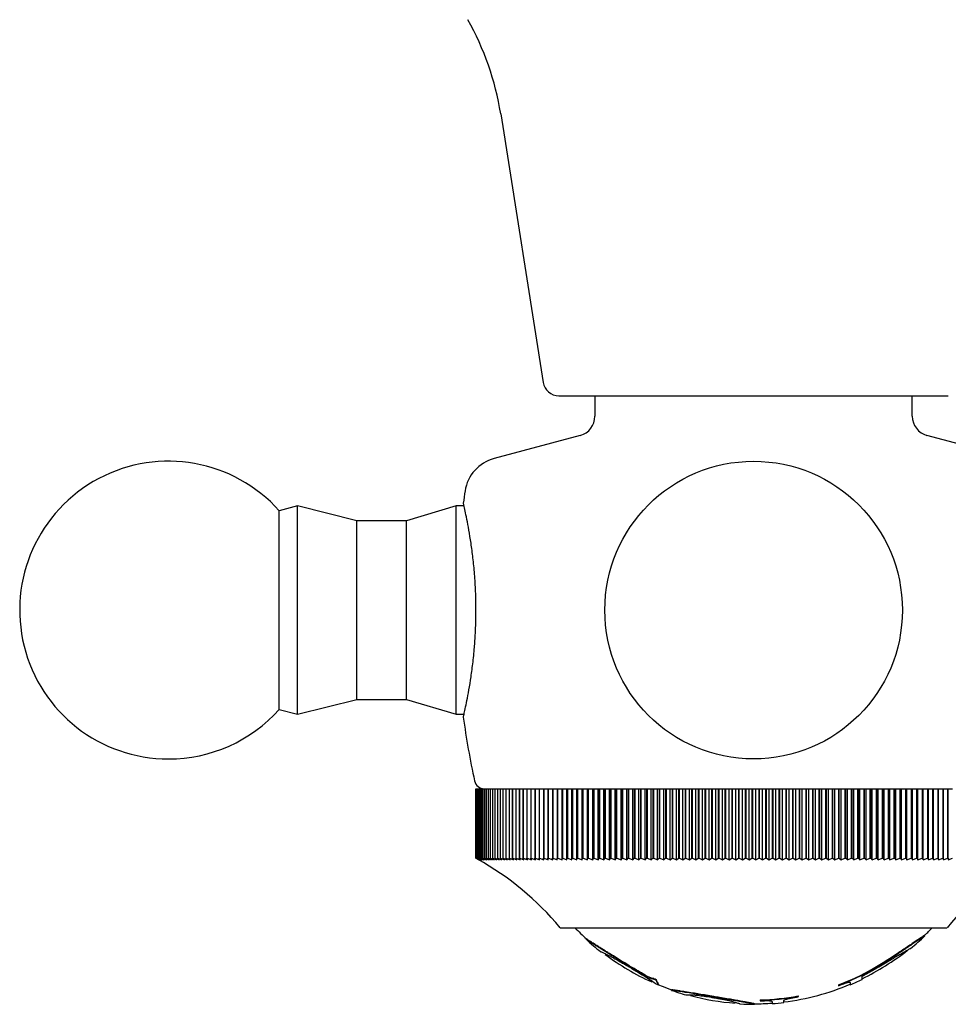
# Model space of a CAD drawing. Units: millimetres. Extents: x -294 to 1003, y -1621 to 1292.
# Drawn here: x -141 to -94, y -627 to -577 of the extents above; entities that cross this region are included whole.
import ezdxf

# ---------------------------------------------------------------- set-up
doc = ezdxf.new("R2010")
doc.units = ezdxf.units.MM

msp = doc.modelspace()

# ---------------------------------------------------------------- linework, layer by layer
at = {"color": 7, "linetype": 'Continuous', "lineweight": 25}
for p, q in [((-116.42, -581.748), (-114.276, -595.284)), ((-113.486, -595.959), (-93.852, -595.959)), ((-111.669, -595.959), (-111.669, -596.992)), ((-95.669, -596.992), (-95.669, -595.959)), ((-112.41, -597.958), (-116.756, -599.122)), ((-90.582, -599.122), (-94.928, -597.958)), ((-126.669, -601.509), (-127.583, -601.754)), ((-123.669, -602.259), (-126.669, -601.509)), ((-126.669, -612.009), (-126.669, -601.509)), ((-118.669, -601.509), (-121.169, -602.259)), ((-118.269, -601.509), (-118.669, -601.509)), ((-118.669, -612.009), (-118.669, -601.509)), ((-127.583, -611.764), (-127.583, -601.754)), ((-121.169, -602.259), (-123.669, -602.259)), ((-123.669, -611.259), (-123.669, -602.259)), ((-121.169, -611.259), (-121.169, -602.259)), ((-117.669, -607.364), (-117.669, -606.155)), ((-126.669, -612.009), (-123.669, -611.259)), ((-123.669, -611.259), (-121.169, -611.259)), ((-121.169, -611.259), (-118.669, -612.009)), ((-127.583, -611.764), (-126.669, -612.009)), ((-118.669, -612.009), (-118.269, -612.009)), ((-117.669, -619.259), (-117.669, -615.759)), ((-117.669, -615.759), (-117.663, -615.759)), ((-117.669, -615.759), (-117.669, -619.259)), ((-117.669, -615.759), (-117.669, -615.759)), ((-117.663, -615.759), (-117.663, -619.259)), ((-117.663, -615.759), (-117.661, -615.759)), ((-117.661, -619.259), (-117.661, -615.759)), ((-117.661, -615.759), (-117.648, -615.759)), ((-117.648, -615.759), (-117.648, -619.259)), ((-117.648, -615.759), (-117.646, -615.759)), ((-117.646, -619.259), (-117.646, -615.759)), ((-117.646, -615.759), (-117.625, -615.759)), ((-117.625, -615.759), (-117.625, -619.259)), ((-117.625, -615.759), (-117.622, -615.759)), ((-117.622, -619.259), (-117.622, -615.759)), ((-117.622, -615.759), (-117.594, -615.759)), ((-117.594, -615.759), (-117.594, -619.259)), ((-117.594, -615.759), (-117.589, -615.759)), ((-117.589, -619.259), (-117.589, -615.759)), ((-117.589, -615.759), (-117.554, -615.759)), ((-117.554, -615.759), (-117.554, -619.259)), ((-117.554, -615.759), (-117.549, -615.759)), ((-117.549, -619.259), (-117.549, -615.759)), ((-117.549, -615.759), (-117.507, -615.759)), ((-117.507, -615.759), (-117.507, -619.259)), ((-117.507, -615.759), (-117.5, -615.759)), ((-117.5, -619.259), (-117.5, -615.759)), ((-117.5, -615.759), (-117.451, -615.759)), ((-117.451, -615.759), (-117.451, -619.259)), ((-117.451, -615.759), (-117.443, -615.759)), ((-117.443, -619.259), (-117.443, -615.759)), ((-117.443, -615.759), (-117.387, -615.759)), ((-117.387, -615.759), (-117.387, -619.259)), ((-117.387, -615.759), (-117.378, -615.759)), ((-117.378, -619.259), (-117.378, -615.759)), ((-117.378, -615.759), (-117.315, -615.759)), ((-117.315, -615.759), (-117.315, -619.259)), ((-117.315, -615.759), (-117.305, -615.759)), ((-117.305, -619.259), (-117.305, -615.759)), ((-117.305, -615.759), (-117.234, -615.759)), ((-117.234, -615.759), (-117.234, -619.259)), ((-117.234, -615.759), (-117.224, -615.759)), ((-117.224, -619.259), (-117.224, -615.759)), ((-117.224, -615.759), (-117.146, -615.759)), ((-117.146, -615.759), (-117.146, -619.259)), ((-117.146, -615.759), (-117.135, -615.759)), ((-117.135, -619.259), (-117.135, -615.759)), ((-117.135, -615.759), (-117.05, -615.759)), ((-117.05, -615.759), (-117.05, -619.259)), ((-117.05, -615.759), (-117.037, -615.759)), ((-117.037, -619.259), (-117.037, -615.759)), ((-117.037, -615.759), (-116.946, -615.759)), ((-116.946, -615.759), (-116.946, -619.259)), ((-116.946, -615.759), (-116.932, -615.759)), ((-116.932, -619.259), (-116.932, -615.759)), ((-116.932, -615.759), (-116.833, -615.759)), ((-116.833, -615.759), (-116.833, -619.259)), ((-116.833, -615.759), (-116.819, -615.759)), ((-116.819, -619.259), (-116.819, -615.759)), ((-116.819, -615.759), (-116.714, -615.759)), ((-116.714, -615.759), (-116.714, -619.259)), ((-116.714, -615.759), (-116.698, -615.759)), ((-116.698, -619.259), (-116.698, -615.759)), ((-116.698, -615.759), (-116.586, -615.759)), ((-116.586, -615.759), (-116.586, -619.259)), ((-116.586, -615.759), (-116.569, -615.759)), ((-116.569, -619.259), (-116.569, -615.759)), ((-116.569, -615.759), (-116.451, -615.759)), ((-116.451, -615.759), (-116.451, -619.259)), ((-116.451, -615.759), (-116.433, -615.759)), ((-116.433, -619.259), (-116.433, -615.759)), ((-116.433, -615.759), (-116.308, -615.759)), ((-116.308, -615.759), (-116.308, -619.259)), ((-116.308, -615.759), (-116.289, -615.759)), ((-116.289, -619.259), (-116.289, -615.759)), ((-116.289, -615.759), (-116.157, -615.759)), ((-116.157, -615.759), (-116.157, -619.259)), ((-116.157, -615.759), (-116.138, -615.759)), ((-116.138, -619.259), (-116.138, -615.759)), ((-116.138, -615.759), (-115.999, -615.759)), ((-115.999, -615.759), (-115.999, -619.259)), ((-115.999, -615.759), (-115.979, -615.759)), ((-115.979, -619.259), (-115.979, -615.759)), ((-115.979, -615.759), (-115.834, -615.759)), ((-115.834, -615.759), (-115.834, -619.259)), ((-115.834, -615.759), (-115.813, -615.759)), ((-115.813, -619.259), (-115.813, -615.759)), ((-115.813, -615.759), (-115.662, -615.759)), ((-115.662, -615.759), (-115.662, -619.259)), ((-115.662, -615.759), (-115.64, -615.759)), ((-115.64, -619.259), (-115.64, -615.759)), ((-115.64, -615.759), (-115.483, -615.759)), ((-115.483, -615.759), (-115.483, -619.259)), ((-115.483, -615.759), (-115.46, -615.759)), ((-115.46, -619.259), (-115.46, -615.759)), ((-115.46, -615.759), (-115.296, -615.759)), ((-115.296, -615.759), (-115.296, -619.259)), ((-115.296, -615.759), (-115.272, -615.759)), ((-115.272, -619.259), (-115.272, -615.759)), ((-115.272, -615.759), (-115.103, -615.759)), ((-115.103, -615.759), (-115.103, -619.259)), ((-115.103, -615.759), (-115.078, -615.759)), ((-115.078, -619.259), (-115.078, -615.759)), ((-115.078, -615.759), (-114.903, -615.759)), ((-114.903, -615.759), (-114.903, -619.259)), ((-114.903, -615.759), (-114.877, -615.759)), ((-114.877, -619.259), (-114.877, -615.759)), ((-114.877, -615.759), (-114.696, -615.759)), ((-114.696, -615.759), (-114.696, -619.259)), ((-114.696, -615.759), (-114.67, -615.759)), ((-114.67, -619.259), (-114.67, -615.759)), ((-114.67, -615.759), (-114.483, -615.759)), ((-114.483, -615.759), (-114.483, -619.259)), ((-114.483, -615.759), (-114.456, -615.759)), ((-114.456, -619.259), (-114.456, -615.759)), ((-114.456, -615.759), (-114.263, -615.759)), ((-114.263, -615.759), (-114.263, -619.259)), ((-114.263, -615.759), (-114.235, -615.759)), ((-114.235, -619.259), (-114.235, -615.759)), ((-114.235, -615.759), (-114.037, -615.759)), ((-114.037, -615.759), (-114.037, -619.259)), ((-114.037, -615.759), (-114.008, -615.759)), ((-114.008, -619.259), (-114.008, -615.759)), ((-114.008, -615.759), (-113.805, -615.759)), ((-113.805, -615.759), (-113.805, -619.259)), ((-113.805, -615.759), (-113.775, -615.759)), ((-113.775, -619.259), (-113.775, -615.759)), ((-113.775, -615.759), (-113.566, -615.759)), ((-113.566, -615.759), (-113.566, -619.259)), ((-113.566, -615.759), (-113.536, -615.759)), ((-113.536, -619.259), (-113.536, -615.759)), ((-113.536, -615.759), (-113.325, -615.759)), ((-113.325, -619.343), (-113.325, -615.759)), ((-113.325, -615.759), (-113.322, -615.759)), ((-113.322, -615.759), (-113.322, -619.259)), ((-113.322, -615.759), (-113.292, -615.759)), ((-113.292, -619.259), (-113.292, -615.759)), ((-113.292, -615.759), (-113.081, -615.759)), ((-113.081, -619.343), (-113.081, -615.759)), ((-113.081, -615.759), (-113.073, -615.759)), ((-113.073, -615.759), (-113.073, -619.259)), ((-113.073, -615.759), (-113.041, -615.759)), ((-113.041, -619.259), (-113.041, -615.759)), ((-113.041, -615.759), (-112.831, -615.759)), ((-112.831, -619.343), (-112.831, -615.759)), ((-112.831, -615.759), (-112.817, -615.759)), ((-112.817, -615.759), (-112.817, -619.259)), ((-112.817, -615.759), (-112.785, -615.759)), ((-112.785, -619.259), (-112.785, -615.759)), ((-112.785, -615.759), (-112.575, -615.759)), ((-112.575, -619.343), (-112.575, -615.759)), ((-112.575, -615.759), (-112.557, -615.759)), ((-112.557, -615.759), (-112.557, -619.259)), ((-112.557, -615.759), (-112.524, -615.759)), ((-112.524, -619.259), (-112.524, -615.759)), ((-112.524, -615.759), (-112.314, -615.759)), ((-112.314, -619.343), (-112.314, -615.759)), ((-112.314, -615.759), (-112.29, -615.759)), ((-112.29, -615.759), (-112.29, -619.259)), ((-112.29, -615.759), (-112.257, -615.759)), ((-112.257, -619.259), (-112.257, -615.759)), ((-112.257, -615.759), (-112.048, -615.759)), ((-112.048, -619.343), (-112.048, -615.759)), ((-112.048, -615.759), (-112.019, -615.759)), ((-112.019, -615.759), (-112.019, -619.259)), ((-112.019, -615.759), (-111.985, -615.759)), ((-111.985, -619.259), (-111.985, -615.759)), ((-111.985, -615.759), (-111.777, -615.759)), ((-111.777, -619.343), (-111.777, -615.759)), ((-111.777, -615.759), (-111.743, -615.759)), ((-111.743, -615.759), (-111.743, -619.259)), ((-111.743, -615.759), (-111.708, -615.759)), ((-111.708, -619.259), (-111.708, -615.759)), ((-111.708, -615.759), (-111.501, -615.759)), ((-111.501, -619.343), (-111.501, -615.759)), ((-111.501, -615.759), (-111.462, -615.759)), ((-111.462, -615.759), (-111.462, -619.259)), ((-111.462, -615.759), (-111.427, -615.759)), ((-111.427, -619.259), (-111.427, -615.759)), ((-111.427, -615.759), (-111.221, -615.759)), ((-111.221, -619.343), (-111.221, -615.759)), ((-111.221, -615.759), (-111.177, -615.759)), ((-111.177, -615.759), (-111.177, -619.259)), ((-111.177, -615.759), (-111.141, -615.759)), ((-111.141, -619.259), (-111.141, -615.759)), ((-111.141, -615.759), (-110.936, -615.759)), ((-110.936, -619.343), (-110.936, -615.759)), ((-110.936, -615.759), (-110.887, -615.759)), ((-110.887, -615.759), (-110.887, -619.259)), ((-110.887, -615.759), (-110.85, -615.759)), ((-110.85, -619.259), (-110.85, -615.759)), ((-110.85, -615.759), (-110.646, -615.759)), ((-110.646, -619.343), (-110.646, -615.759)), ((-110.646, -615.759), (-110.593, -615.759)), ((-110.593, -615.759), (-110.593, -619.259)), ((-110.593, -615.759), (-110.556, -615.759)), ((-110.556, -619.259), (-110.556, -615.759)), ((-110.556, -615.759), (-110.353, -615.759)), ((-110.353, -619.343), (-110.353, -615.759)), ((-110.353, -615.759), (-110.294, -615.759)), ((-110.294, -615.759), (-110.294, -619.259)), ((-110.294, -615.759), (-110.257, -615.759)), ((-110.257, -619.259), (-110.257, -615.759)), ((-110.257, -615.759), (-110.055, -615.759)), ((-110.055, -619.343), (-110.055, -615.759)), ((-110.055, -615.759), (-109.992, -615.759)), ((-109.992, -615.759), (-109.992, -619.259)), ((-109.992, -615.759), (-109.954, -615.759)), ((-109.954, -619.259), (-109.954, -615.759)), ((-109.954, -615.759), (-109.754, -615.759)), ((-109.754, -619.343), (-109.754, -615.759)), ((-109.754, -615.759), (-109.686, -615.759)), ((-109.686, -615.759), (-109.686, -619.259)), ((-109.686, -615.759), (-109.647, -615.759)), ((-109.647, -619.259), (-109.647, -615.759)), ((-109.647, -615.759), (-109.45, -615.759)), ((-109.45, -619.343), (-109.45, -615.759)), ((-109.45, -615.759), (-109.376, -615.759)), ((-109.376, -615.759), (-109.376, -619.259)), ((-109.376, -615.759), (-109.337, -615.759)), ((-109.337, -619.259), (-109.337, -615.759)), ((-109.337, -615.759), (-109.141, -615.759)), ((-109.141, -619.343), (-109.141, -615.759)), ((-109.141, -615.759), (-109.063, -615.759)), ((-109.063, -615.759), (-109.063, -619.259)), ((-109.063, -615.759), (-109.024, -615.759)), ((-109.024, -619.259), (-109.024, -615.759)), ((-109.024, -615.759), (-108.83, -615.759)), ((-108.83, -619.343), (-108.83, -615.759)), ((-108.83, -615.759), (-108.747, -615.759)), ((-108.747, -615.759), (-108.747, -619.259)), ((-108.747, -615.759), (-108.707, -615.759)), ((-108.707, -619.259), (-108.707, -615.759)), ((-108.707, -615.759), (-108.515, -615.759)), ((-108.515, -619.343), (-108.515, -615.759)), ((-108.515, -615.759), (-108.428, -615.759)), ((-108.428, -615.759), (-108.428, -619.259)), ((-108.428, -615.759), (-108.388, -615.759)), ((-108.388, -619.259), (-108.388, -615.759)), ((-108.388, -615.759), (-108.198, -615.759)), ((-108.198, -619.343), (-108.198, -615.759)), ((-108.198, -615.759), (-108.106, -615.759)), ((-108.106, -615.759), (-108.106, -619.259)), ((-108.106, -615.759), (-108.065, -615.759)), ((-108.065, -619.259), (-108.065, -615.759)), ((-108.065, -615.759), (-107.878, -615.759)), ((-107.878, -619.343), (-107.878, -615.759)), ((-107.878, -615.759), (-107.781, -615.759)), ((-107.781, -615.759), (-107.781, -619.259)), ((-107.781, -615.759), (-107.741, -615.759)), ((-107.741, -619.259), (-107.741, -615.759)), ((-107.741, -615.759), (-107.555, -615.759)), ((-107.555, -619.343), (-107.555, -615.759)), ((-107.555, -615.759), (-107.454, -615.759)), ((-107.454, -615.759), (-107.454, -619.259)), ((-107.454, -615.759), (-107.413, -615.759)), ((-107.413, -619.259), (-107.413, -615.759)), ((-107.413, -615.759), (-107.231, -615.759)), ((-107.231, -619.343), (-107.231, -615.759)), ((-107.231, -615.759), (-107.125, -615.759)), ((-107.125, -615.759), (-107.125, -619.259)), ((-107.125, -615.759), (-107.084, -615.759)), ((-107.084, -619.259), (-107.084, -615.759)), ((-107.084, -615.759), (-106.904, -615.759)), ((-106.904, -619.343), (-106.904, -615.759)), ((-106.904, -615.759), (-106.793, -615.759)), ((-106.793, -615.759), (-106.793, -619.259)), ((-106.793, -615.759), (-106.752, -615.759)), ((-106.752, -619.259), (-106.752, -615.759)), ((-106.752, -615.759), (-106.575, -615.759)), ((-106.575, -619.343), (-106.575, -615.759)), ((-106.575, -615.759), (-106.46, -615.759)), ((-106.46, -615.759), (-106.46, -619.259)), ((-106.46, -615.759), (-106.418, -615.759)), ((-106.418, -619.259), (-106.418, -615.759)), ((-106.418, -615.759), (-106.244, -615.759)), ((-106.244, -619.343), (-106.244, -615.759)), ((-106.244, -615.759), (-106.125, -615.759)), ((-106.125, -615.759), (-106.125, -619.259)), ((-106.125, -615.759), (-106.083, -615.759)), ((-106.083, -619.259), (-106.083, -615.759)), ((-106.083, -615.759), (-105.912, -615.759)), ((-105.912, -619.343), (-105.912, -615.759)), ((-105.912, -615.759), (-105.789, -615.759)), ((-105.789, -615.759), (-105.789, -619.259)), ((-105.789, -615.759), (-105.747, -615.759)), ((-105.747, -619.259), (-105.747, -615.759)), ((-105.747, -615.759), (-105.578, -615.759)), ((-105.578, -619.343), (-105.578, -615.759)), ((-105.578, -615.759), (-105.451, -615.759)), ((-105.451, -615.759), (-105.451, -619.259)), ((-105.451, -615.759), (-105.409, -615.759)), ((-105.409, -619.259), (-105.409, -615.759)), ((-105.409, -615.759), (-105.244, -615.759)), ((-105.244, -619.343), (-105.244, -615.759)), ((-105.244, -615.759), (-105.113, -615.759)), ((-105.113, -615.759), (-105.113, -619.259)), ((-105.113, -615.759), (-105.07, -615.759)), ((-105.07, -619.259), (-105.07, -615.759)), ((-105.07, -615.759), (-104.908, -615.759)), ((-104.908, -619.343), (-104.908, -615.759)), ((-104.908, -615.759), (-104.773, -615.759)), ((-104.773, -615.759), (-104.773, -619.259)), ((-104.773, -615.759), (-104.731, -615.759)), ((-104.731, -619.259), (-104.731, -615.759)), ((-104.731, -615.759), (-104.572, -615.759)), ((-104.572, -619.343), (-104.572, -615.759)), ((-104.572, -615.759), (-104.433, -615.759)), ((-104.433, -615.759), (-104.433, -619.259)), ((-104.433, -615.759), (-104.39, -615.759)), ((-104.39, -619.259), (-104.39, -615.759)), ((-104.39, -615.759), (-104.235, -615.759)), ((-104.235, -619.343), (-104.235, -615.759)), ((-104.235, -615.759), (-104.092, -615.759)), ((-104.092, -615.759), (-104.092, -619.259)), ((-104.092, -615.759), (-104.05, -615.759)), ((-104.05, -619.259), (-104.05, -615.759)), ((-104.05, -615.759), (-103.898, -615.759)), ((-103.898, -619.343), (-103.898, -615.759)), ((-103.898, -615.759), (-103.751, -615.759)), ((-103.751, -615.759), (-103.751, -619.259)), ((-103.751, -615.759), (-103.709, -615.759)), ((-103.709, -619.259), (-103.709, -615.759)), ((-103.709, -615.759), (-103.561, -615.759)), ((-103.561, -619.343), (-103.561, -615.759)), ((-103.561, -615.759), (-103.41, -615.759)), ((-103.41, -615.759), (-103.41, -619.259)), ((-103.41, -615.759), (-103.368, -615.759)), ((-103.368, -619.259), (-103.368, -615.759)), ((-103.368, -615.759), (-103.224, -615.759)), ((-103.224, -619.343), (-103.224, -615.759)), ((-103.224, -615.759), (-103.07, -615.759)), ((-103.07, -615.759), (-103.07, -619.259)), ((-103.07, -615.759), (-103.027, -615.759)), ((-103.027, -619.259), (-103.027, -615.759)), ((-103.027, -615.759), (-102.887, -615.759)), ((-102.887, -619.343), (-102.887, -615.759)), ((-102.887, -615.759), (-102.729, -615.759)), ((-102.729, -615.759), (-102.729, -619.259)), ((-102.729, -615.759), (-102.687, -615.759)), ((-102.687, -619.259), (-102.687, -615.759)), ((-102.687, -615.759), (-102.55, -615.759)), ((-102.55, -619.343), (-102.55, -615.759)), ((-102.55, -615.759), (-102.389, -615.759)), ((-102.389, -615.759), (-102.389, -619.259)), ((-102.389, -615.759), (-102.347, -615.759)), ((-102.347, -619.259), (-102.347, -615.759)), ((-102.347, -615.759), (-102.214, -615.759)), ((-102.214, -619.343), (-102.214, -615.759)), ((-102.214, -615.759), (-102.05, -615.759)), ((-102.05, -615.759), (-102.05, -619.259)), ((-102.05, -615.759), (-102.008, -615.759)), ((-102.008, -619.259), (-102.008, -615.759)), ((-102.008, -615.759), (-101.879, -615.759)), ((-101.879, -619.343), (-101.879, -615.759)), ((-101.879, -615.759), (-101.712, -615.759)), ((-101.712, -615.759), (-101.712, -619.259)), ((-101.712, -615.759), (-101.67, -615.759)), ((-101.67, -619.259), (-101.67, -615.759)), ((-101.67, -615.759), (-101.545, -615.759)), ((-101.545, -619.343), (-101.545, -615.759)), ((-101.545, -615.759), (-101.375, -615.759)), ((-101.375, -615.759), (-101.375, -619.259)), ((-101.375, -615.759), (-101.333, -615.759)), ((-101.333, -619.259), (-101.333, -615.759)), ((-101.333, -615.759), (-101.213, -615.759)), ((-101.213, -619.343), (-101.213, -615.759)), ((-101.213, -615.759), (-101.039, -615.759)), ((-101.039, -615.759), (-101.039, -619.259)), ((-101.039, -615.759), (-100.998, -615.759)), ((-100.998, -619.259), (-100.998, -615.759)), ((-100.998, -615.759), (-100.882, -615.759)), ((-100.882, -619.343), (-100.882, -615.759)), ((-100.882, -615.759), (-100.705, -615.759)), ((-100.705, -615.759), (-100.705, -619.259)), ((-100.705, -615.759), (-100.664, -615.759)), ((-100.664, -619.259), (-100.664, -615.759)), ((-100.664, -615.759), (-100.552, -615.759)), ((-100.552, -619.343), (-100.552, -615.759)), ((-100.552, -615.759), (-100.373, -615.759)), ((-100.373, -615.759), (-100.373, -619.259)), ((-100.373, -615.759), (-100.332, -615.759)), ((-100.332, -619.259), (-100.332, -615.759)), ((-100.332, -615.759), (-100.224, -615.759)), ((-100.224, -619.343), (-100.224, -615.759)), ((-100.224, -615.759), (-100.043, -615.759)), ((-100.043, -615.759), (-100.043, -619.259)), ((-100.043, -615.759), (-100.002, -615.759)), ((-100.002, -619.259), (-100.002, -615.759)), ((-100.002, -615.759), (-99.899, -615.759)), ((-99.899, -619.343), (-99.899, -615.759)), ((-99.899, -615.759), (-99.715, -615.759)), ((-99.715, -615.759), (-99.715, -619.259)), ((-99.715, -615.759), (-99.674, -615.759)), ((-99.674, -619.259), (-99.674, -615.759)), ((-99.674, -615.759), (-99.575, -615.759)), ((-99.575, -619.343), (-99.575, -615.759)), ((-99.575, -615.759), (-99.389, -615.759)), ((-99.389, -615.759), (-99.389, -619.259)), ((-99.389, -615.759), (-99.348, -615.759)), ((-99.348, -619.259), (-99.348, -615.759)), ((-99.348, -615.759), (-99.254, -615.759)), ((-99.254, -619.343), (-99.254, -615.759)), ((-99.254, -615.759), (-99.065, -615.759)), ((-99.065, -615.759), (-99.065, -619.259)), ((-99.065, -615.759), (-99.025, -615.759)), ((-99.025, -619.259), (-99.025, -615.759)), ((-99.025, -615.759), (-98.936, -615.759)), ((-98.936, -619.343), (-98.936, -615.759)), ((-98.936, -615.759), (-98.745, -615.759)), ((-98.745, -615.759), (-98.745, -619.259)), ((-98.745, -615.759), (-98.705, -615.759)), ((-98.705, -619.259), (-98.705, -615.759)), ((-98.705, -615.759), (-98.62, -615.759)), ((-98.62, -619.343), (-98.62, -615.759)), ((-98.62, -615.759), (-98.427, -615.759)), ((-98.427, -615.759), (-98.427, -619.259)), ((-98.427, -615.759), (-98.388, -615.759)), ((-98.388, -619.259), (-98.388, -615.759)), ((-98.388, -615.759), (-98.308, -615.759)), ((-98.308, -619.343), (-98.308, -615.759)), ((-98.308, -615.759), (-98.113, -615.759)), ((-98.113, -615.759), (-98.113, -619.259)), ((-98.113, -615.759), (-98.074, -615.759)), ((-98.074, -619.259), (-98.074, -615.759)), ((-98.074, -615.759), (-97.998, -615.759)), ((-97.998, -619.343), (-97.998, -615.759)), ((-97.998, -615.759), (-97.801, -615.759)), ((-97.801, -615.759), (-97.801, -619.259)), ((-97.801, -615.759), (-97.763, -615.759)), ((-97.763, -619.259), (-97.763, -615.759)), ((-97.763, -615.759), (-97.692, -615.759)), ((-97.692, -619.343), (-97.692, -615.759)), ((-97.692, -615.759), (-97.493, -615.759)), ((-97.493, -615.759), (-97.493, -619.259)), ((-97.493, -615.759), (-97.455, -615.759)), ((-97.455, -619.259), (-97.455, -615.759)), ((-97.455, -615.759), (-97.39, -615.759)), ((-97.39, -619.343), (-97.39, -615.759)), ((-97.39, -615.759), (-97.189, -615.759)), ((-97.189, -615.759), (-97.189, -619.259)), ((-97.189, -615.759), (-97.152, -615.759)), ((-97.152, -619.259), (-97.152, -615.759)), ((-97.152, -615.759), (-97.091, -615.759)), ((-97.091, -619.343), (-97.091, -615.759)), ((-97.091, -615.759), (-96.889, -615.759)), ((-96.889, -615.759), (-96.889, -619.259)), ((-96.889, -615.759), (-96.852, -615.759)), ((-96.852, -619.259), (-96.852, -615.759)), ((-96.852, -615.759), (-96.796, -615.759)), ((-96.796, -619.343), (-96.796, -615.759)), ((-96.796, -615.759), (-96.593, -615.759)), ((-96.593, -615.759), (-96.593, -619.259)), ((-96.593, -615.759), (-96.556, -615.759)), ((-96.556, -619.259), (-96.556, -615.759)), ((-96.556, -615.759), (-96.506, -615.759)), ((-96.506, -619.343), (-96.506, -615.759)), ((-96.506, -615.759), (-96.301, -615.759)), ((-96.301, -615.759), (-96.301, -619.259)), ((-96.301, -615.759), (-96.265, -615.759)), ((-96.265, -619.259), (-96.265, -615.759)), ((-96.265, -615.759), (-96.219, -615.759)), ((-96.219, -619.343), (-96.219, -615.759)), ((-96.219, -615.759), (-96.013, -615.759)), ((-96.013, -615.759), (-96.013, -619.259)), ((-96.013, -615.759), (-95.978, -615.759)), ((-95.978, -619.259), (-95.978, -615.759)), ((-95.978, -615.759), (-95.937, -615.759)), ((-95.937, -619.343), (-95.937, -615.759)), ((-95.937, -615.759), (-95.73, -615.759)), ((-95.73, -615.759), (-95.73, -619.259)), ((-95.73, -615.759), (-95.695, -615.759)), ((-95.695, -619.259), (-95.695, -615.759)), ((-95.695, -615.759), (-95.659, -615.759)), ((-95.659, -619.343), (-95.659, -615.759)), ((-95.659, -615.759), (-95.451, -615.759)), ((-95.451, -615.759), (-95.451, -619.259)), ((-95.451, -615.759), (-95.417, -615.759)), ((-95.417, -619.259), (-95.417, -615.759)), ((-95.417, -615.759), (-95.387, -615.759)), ((-95.387, -619.343), (-95.387, -615.759)), ((-95.387, -615.759), (-95.178, -615.759)), ((-95.178, -615.759), (-95.178, -619.259)), ((-95.178, -615.759), (-95.144, -615.759)), ((-95.144, -619.259), (-95.144, -615.759)), ((-95.144, -615.759), (-95.119, -615.759)), ((-95.119, -619.343), (-95.119, -615.759)), ((-95.119, -615.759), (-94.909, -615.759)), ((-94.909, -615.759), (-94.909, -619.259)), ((-94.909, -615.759), (-94.876, -615.759)), ((-94.876, -619.259), (-94.876, -615.759)), ((-94.876, -615.759), (-94.856, -615.759)), ((-94.856, -619.343), (-94.856, -615.759)), ((-94.856, -615.759), (-94.646, -615.759)), ((-94.646, -615.759), (-94.646, -619.259)), ((-94.646, -615.759), (-94.614, -615.759)), ((-94.614, -619.259), (-94.614, -615.759)), ((-94.614, -615.759), (-94.599, -615.759)), ((-94.599, -619.343), (-94.599, -615.759)), ((-94.599, -615.759), (-94.388, -615.759)), ((-94.388, -615.759), (-94.388, -619.259)), ((-94.388, -615.759), (-94.356, -615.759)), ((-94.356, -619.259), (-94.356, -615.759)), ((-94.356, -615.759), (-94.346, -615.759)), ((-94.346, -619.343), (-94.346, -615.759)), ((-94.346, -615.759), (-94.136, -615.759)), ((-94.136, -615.759), (-94.136, -619.259)), ((-94.136, -615.759), (-94.104, -615.759)), ((-94.104, -619.259), (-94.104, -615.759)), ((-94.104, -615.759), (-94.1, -615.759)), ((-94.1, -619.343), (-94.1, -615.759)), ((-94.1, -615.759), (-93.889, -615.759)), ((-93.889, -615.759), (-93.889, -619.259)), ((-93.889, -615.759), (-93.858, -615.759)), ((-93.858, -619.259), (-93.858, -615.759)), ((-93.858, -615.759), (-93.648, -615.759)), ((-117.582, -619.308), (-117.669, -619.259)), ((-117.669, -619.259), (-117.669, -619.259)), ((-117.669, -619.259), (-117.516, -619.343)), ((-117.516, -619.343), (-117.663, -619.259)), ((-117.663, -619.259), (-117.661, -619.259)), ((-117.661, -619.259), (-117.506, -619.343)), ((-117.506, -619.343), (-117.648, -619.259)), ((-117.648, -619.259), (-117.646, -619.259)), ((-117.646, -619.259), (-117.486, -619.343)), ((-117.486, -619.343), (-117.625, -619.259)), ((-117.625, -619.259), (-117.622, -619.259)), ((-117.622, -619.259), (-117.459, -619.343)), ((-117.459, -619.343), (-117.594, -619.259)), ((-117.594, -619.259), (-117.589, -619.259)), ((-117.589, -619.259), (-117.424, -619.343)), ((-117.424, -619.343), (-117.554, -619.259)), ((-117.554, -619.259), (-117.549, -619.259)), ((-117.549, -619.259), (-117.38, -619.343)), ((-117.38, -619.343), (-117.507, -619.259)), ((-117.507, -619.259), (-117.5, -619.259)), ((-117.5, -619.259), (-117.328, -619.343)), ((-117.328, -619.343), (-117.451, -619.259)), ((-117.451, -619.259), (-117.443, -619.259)), ((-117.443, -619.259), (-117.269, -619.343)), ((-117.269, -619.343), (-117.387, -619.259)), ((-117.387, -619.259), (-117.378, -619.259)), ((-117.378, -619.259), (-117.201, -619.343)), ((-117.201, -619.343), (-117.315, -619.259)), ((-117.315, -619.259), (-117.305, -619.259)), ((-117.305, -619.259), (-117.125, -619.343)), ((-117.125, -619.343), (-117.234, -619.259)), ((-117.234, -619.259), (-117.224, -619.259)), ((-117.224, -619.259), (-117.041, -619.343)), ((-117.041, -619.343), (-117.146, -619.259)), ((-117.146, -619.259), (-117.135, -619.259)), ((-117.135, -619.259), (-116.949, -619.343)), ((-116.949, -619.343), (-117.05, -619.259)), ((-117.05, -619.259), (-117.037, -619.259)), ((-117.037, -619.259), (-116.849, -619.343)), ((-116.849, -619.343), (-116.946, -619.259)), ((-116.946, -619.259), (-116.932, -619.259)), ((-116.932, -619.259), (-116.742, -619.343)), ((-116.742, -619.343), (-116.833, -619.259)), ((-116.833, -619.259), (-116.819, -619.259)), ((-116.819, -619.259), (-116.627, -619.343)), ((-116.627, -619.343), (-116.714, -619.259)), ((-116.714, -619.259), (-116.698, -619.259)), ((-116.698, -619.259), (-116.504, -619.343)), ((-116.504, -619.343), (-116.586, -619.259)), ((-116.586, -619.259), (-116.569, -619.259)), ((-116.569, -619.259), (-116.373, -619.343)), ((-116.373, -619.343), (-116.451, -619.259)), ((-116.451, -619.259), (-116.433, -619.259)), ((-116.433, -619.259), (-116.235, -619.343)), ((-116.235, -619.343), (-116.308, -619.259)), ((-116.308, -619.259), (-116.289, -619.259)), ((-116.289, -619.259), (-116.09, -619.343)), ((-116.09, -619.343), (-116.157, -619.259)), ((-116.157, -619.259), (-116.138, -619.259)), ((-116.138, -619.259), (-115.937, -619.343)), ((-115.937, -619.343), (-115.999, -619.259)), ((-115.999, -619.259), (-115.979, -619.259)), ((-115.979, -619.259), (-115.776, -619.343)), ((-115.776, -619.343), (-115.834, -619.259)), ((-115.834, -619.259), (-115.813, -619.259)), ((-115.813, -619.259), (-115.609, -619.343)), ((-115.609, -619.343), (-115.662, -619.259)), ((-115.662, -619.259), (-115.64, -619.259)), ((-115.64, -619.259), (-115.435, -619.343)), ((-115.435, -619.343), (-115.483, -619.259)), ((-115.483, -619.259), (-115.46, -619.259)), ((-115.46, -619.259), (-115.253, -619.343)), ((-115.253, -619.343), (-115.296, -619.259)), ((-115.296, -619.259), (-115.272, -619.259)), ((-115.272, -619.259), (-115.065, -619.343)), ((-115.065, -619.343), (-115.103, -619.259)), ((-115.103, -619.259), (-115.078, -619.259)), ((-115.078, -619.259), (-114.87, -619.343)), ((-114.87, -619.343), (-114.903, -619.259)), ((-114.903, -619.259), (-114.877, -619.259)), ((-114.877, -619.259), (-114.668, -619.343)), ((-114.668, -619.343), (-114.696, -619.259)), ((-114.696, -619.259), (-114.67, -619.259)), ((-114.67, -619.259), (-114.46, -619.343)), ((-114.46, -619.343), (-114.483, -619.259)), ((-114.483, -619.259), (-114.456, -619.259)), ((-114.456, -619.259), (-114.245, -619.343)), ((-114.245, -619.343), (-114.263, -619.259)), ((-114.263, -619.259), (-114.235, -619.259)), ((-114.235, -619.259), (-114.024, -619.343)), ((-114.024, -619.343), (-114.037, -619.259)), ((-114.037, -619.259), (-114.008, -619.259)), ((-114.008, -619.259), (-113.797, -619.343)), ((-113.797, -619.343), (-113.805, -619.259)), ((-113.805, -619.259), (-113.775, -619.259)), ((-113.775, -619.259), (-113.564, -619.343)), ((-113.564, -619.343), (-113.566, -619.259)), ((-113.566, -619.259), (-113.536, -619.259)), ((-113.536, -619.259), (-113.325, -619.343)), ((-113.325, -619.343), (-113.322, -619.259)), ((-113.322, -619.259), (-113.292, -619.259)), ((-113.292, -619.259), (-113.081, -619.343)), ((-113.081, -619.343), (-113.073, -619.259)), ((-113.073, -619.259), (-113.041, -619.259)), ((-113.041, -619.259), (-112.831, -619.343)), ((-112.831, -619.343), (-112.817, -619.259)), ((-112.817, -619.259), (-112.785, -619.259)), ((-112.785, -619.259), (-112.575, -619.343)), ((-112.575, -619.343), (-112.557, -619.259)), ((-112.557, -619.259), (-112.524, -619.259)), ((-112.524, -619.259), (-112.314, -619.343)), ((-112.314, -619.343), (-112.29, -619.259)), ((-112.29, -619.259), (-112.257, -619.259)), ((-112.257, -619.259), (-112.048, -619.343)), ((-112.048, -619.343), (-112.019, -619.259)), ((-112.019, -619.259), (-111.985, -619.259)), ((-111.985, -619.259), (-111.777, -619.343)), ((-111.777, -619.343), (-111.743, -619.259)), ((-111.743, -619.259), (-111.708, -619.259)), ((-111.708, -619.259), (-111.501, -619.343)), ((-111.501, -619.343), (-111.462, -619.259)), ((-111.462, -619.259), (-111.427, -619.259)), ((-111.427, -619.259), (-111.221, -619.343)), ((-111.221, -619.343), (-111.177, -619.259)), ((-111.177, -619.259), (-111.141, -619.259)), ((-111.141, -619.259), (-110.936, -619.343)), ((-110.936, -619.343), (-110.887, -619.259)), ((-110.887, -619.259), (-110.85, -619.259)), ((-110.85, -619.259), (-110.646, -619.343)), ((-110.646, -619.343), (-110.593, -619.259)), ((-110.593, -619.259), (-110.556, -619.259)), ((-110.556, -619.259), (-110.353, -619.343)), ((-110.353, -619.343), (-110.294, -619.259)), ((-110.294, -619.259), (-110.257, -619.259)), ((-110.257, -619.259), (-110.055, -619.343)), ((-110.055, -619.343), (-109.992, -619.259)), ((-109.992, -619.259), (-109.954, -619.259)), ((-109.954, -619.259), (-109.754, -619.343)), ((-109.754, -619.343), (-109.686, -619.259)), ((-109.686, -619.259), (-109.647, -619.259)), ((-109.647, -619.259), (-109.45, -619.343)), ((-109.45, -619.343), (-109.376, -619.259)), ((-109.376, -619.259), (-109.337, -619.259)), ((-109.337, -619.259), (-109.141, -619.343)), ((-109.141, -619.343), (-109.063, -619.259)), ((-109.063, -619.259), (-109.024, -619.259)), ((-109.024, -619.259), (-108.83, -619.343)), ((-108.83, -619.343), (-108.747, -619.259)), ((-108.747, -619.259), (-108.707, -619.259)), ((-108.707, -619.259), (-108.515, -619.343)), ((-108.515, -619.343), (-108.428, -619.259)), ((-108.428, -619.259), (-108.388, -619.259)), ((-108.388, -619.259), (-108.198, -619.343)), ((-108.198, -619.343), (-108.106, -619.259)), ((-108.106, -619.259), (-108.065, -619.259)), ((-108.065, -619.259), (-107.878, -619.343)), ((-107.878, -619.343), (-107.781, -619.259)), ((-107.781, -619.259), (-107.741, -619.259)), ((-107.741, -619.259), (-107.555, -619.343)), ((-107.555, -619.343), (-107.454, -619.259)), ((-107.454, -619.259), (-107.413, -619.259)), ((-107.413, -619.259), (-107.231, -619.343)), ((-107.231, -619.343), (-107.125, -619.259)), ((-107.125, -619.259), (-107.084, -619.259)), ((-107.084, -619.259), (-106.904, -619.343)), ((-106.904, -619.343), (-106.793, -619.259)), ((-106.793, -619.259), (-106.752, -619.259)), ((-106.752, -619.259), (-106.575, -619.343)), ((-106.575, -619.343), (-106.46, -619.259)), ((-106.46, -619.259), (-106.418, -619.259)), ((-106.418, -619.259), (-106.244, -619.343)), ((-106.244, -619.343), (-106.125, -619.259)), ((-106.125, -619.259), (-106.083, -619.259)), ((-106.083, -619.259), (-105.912, -619.343)), ((-105.912, -619.343), (-105.789, -619.259)), ((-105.789, -619.259), (-105.747, -619.259)), ((-105.747, -619.259), (-105.578, -619.343)), ((-105.578, -619.343), (-105.451, -619.259)), ((-105.451, -619.259), (-105.409, -619.259)), ((-105.409, -619.259), (-105.244, -619.343)), ((-105.244, -619.343), (-105.113, -619.259)), ((-105.113, -619.259), (-105.07, -619.259)), ((-105.07, -619.259), (-104.908, -619.343)), ((-104.908, -619.343), (-104.773, -619.259)), ((-104.773, -619.259), (-104.731, -619.259)), ((-104.731, -619.259), (-104.572, -619.343)), ((-104.572, -619.343), (-104.433, -619.259)), ((-104.433, -619.259), (-104.39, -619.259)), ((-104.39, -619.259), (-104.235, -619.343)), ((-104.235, -619.343), (-104.092, -619.259)), ((-104.092, -619.259), (-104.05, -619.259)), ((-104.05, -619.259), (-103.898, -619.343)), ((-103.898, -619.343), (-103.751, -619.259)), ((-103.751, -619.259), (-103.709, -619.259)), ((-103.709, -619.259), (-103.561, -619.343)), ((-103.561, -619.343), (-103.41, -619.259)), ((-103.41, -619.259), (-103.368, -619.259)), ((-103.368, -619.259), (-103.224, -619.343)), ((-103.224, -619.343), (-103.07, -619.259)), ((-103.07, -619.259), (-103.027, -619.259)), ((-103.027, -619.259), (-102.887, -619.343)), ((-102.887, -619.343), (-102.729, -619.259)), ((-102.729, -619.259), (-102.687, -619.259)), ((-102.687, -619.259), (-102.55, -619.343)), ((-102.55, -619.343), (-102.389, -619.259)), ((-102.389, -619.259), (-102.347, -619.259)), ((-102.347, -619.259), (-102.214, -619.343)), ((-102.214, -619.343), (-102.05, -619.259)), ((-102.05, -619.259), (-102.008, -619.259)), ((-102.008, -619.259), (-101.879, -619.343)), ((-101.879, -619.343), (-101.712, -619.259)), ((-101.712, -619.259), (-101.67, -619.259)), ((-101.67, -619.259), (-101.545, -619.343)), ((-101.545, -619.343), (-101.375, -619.259)), ((-101.375, -619.259), (-101.333, -619.259)), ((-101.333, -619.259), (-101.213, -619.343)), ((-101.213, -619.343), (-101.039, -619.259)), ((-101.039, -619.259), (-100.998, -619.259)), ((-100.998, -619.259), (-100.882, -619.343)), ((-100.882, -619.343), (-100.705, -619.259)), ((-100.705, -619.259), (-100.664, -619.259)), ((-100.664, -619.259), (-100.552, -619.343)), ((-100.552, -619.343), (-100.373, -619.259)), ((-100.373, -619.259), (-100.332, -619.259)), ((-100.332, -619.259), (-100.224, -619.343)), ((-100.224, -619.343), (-100.043, -619.259)), ((-100.043, -619.259), (-100.002, -619.259)), ((-100.002, -619.259), (-99.899, -619.343)), ((-99.899, -619.343), (-99.715, -619.259)), ((-99.715, -619.259), (-99.674, -619.259)), ((-99.674, -619.259), (-99.575, -619.343)), ((-99.575, -619.343), (-99.389, -619.259)), ((-99.389, -619.259), (-99.348, -619.259)), ((-99.348, -619.259), (-99.254, -619.343)), ((-99.254, -619.343), (-99.065, -619.259)), ((-99.065, -619.259), (-99.025, -619.259)), ((-99.025, -619.259), (-98.936, -619.343)), ((-98.936, -619.343), (-98.745, -619.259)), ((-98.745, -619.259), (-98.705, -619.259)), ((-98.705, -619.259), (-98.62, -619.343)), ((-98.62, -619.343), (-98.427, -619.259)), ((-98.427, -619.259), (-98.388, -619.259)), ((-98.388, -619.259), (-98.308, -619.343)), ((-98.308, -619.343), (-98.113, -619.259)), ((-98.113, -619.259), (-98.074, -619.259)), ((-98.074, -619.259), (-97.998, -619.343)), ((-97.998, -619.343), (-97.801, -619.259)), ((-97.801, -619.259), (-97.763, -619.259)), ((-97.763, -619.259), (-97.692, -619.343)), ((-97.692, -619.343), (-97.493, -619.259)), ((-97.493, -619.259), (-97.455, -619.259)), ((-97.455, -619.259), (-97.39, -619.343)), ((-97.39, -619.343), (-97.189, -619.259)), ((-97.189, -619.259), (-97.152, -619.259)), ((-97.152, -619.259), (-97.091, -619.343)), ((-97.091, -619.343), (-96.889, -619.259)), ((-96.889, -619.259), (-96.852, -619.259)), ((-96.852, -619.259), (-96.796, -619.343)), ((-96.796, -619.343), (-96.593, -619.259)), ((-96.593, -619.259), (-96.556, -619.259)), ((-96.556, -619.259), (-96.506, -619.343)), ((-96.506, -619.343), (-96.301, -619.259)), ((-96.301, -619.259), (-96.265, -619.259)), ((-96.265, -619.259), (-96.219, -619.343)), ((-96.219, -619.343), (-96.013, -619.259)), ((-96.013, -619.259), (-95.978, -619.259)), ((-95.978, -619.259), (-95.937, -619.343)), ((-95.937, -619.343), (-95.73, -619.259)), ((-95.73, -619.259), (-95.695, -619.259)), ((-95.695, -619.259), (-95.659, -619.343)), ((-95.659, -619.343), (-95.451, -619.259)), ((-95.451, -619.259), (-95.417, -619.259)), ((-95.417, -619.259), (-95.387, -619.343)), ((-95.387, -619.343), (-95.178, -619.259)), ((-95.178, -619.259), (-95.144, -619.259)), ((-95.144, -619.259), (-95.119, -619.343)), ((-95.119, -619.343), (-94.909, -619.259)), ((-94.909, -619.259), (-94.876, -619.259)), ((-94.876, -619.259), (-94.856, -619.343)), ((-94.856, -619.343), (-94.646, -619.259)), ((-94.646, -619.259), (-94.614, -619.259)), ((-94.614, -619.259), (-94.599, -619.343)), ((-94.599, -619.343), (-94.388, -619.259)), ((-94.388, -619.259), (-94.356, -619.259)), ((-94.356, -619.259), (-94.346, -619.343)), ((-94.346, -619.343), (-94.136, -619.259)), ((-94.136, -619.259), (-94.104, -619.259)), ((-94.104, -619.259), (-94.1, -619.343)), ((-94.1, -619.343), (-93.889, -619.259)), ((-93.889, -619.259), (-93.858, -619.259)), ((-93.858, -619.259), (-93.859, -619.343)), ((-93.859, -619.343), (-93.648, -619.259)), ((-113.419, -622.759), (-107.302, -622.759)), ((-107.302, -622.759), (-93.919, -622.759)), ((-110.011, -624.63), (-110.011, -624.66)), ((-109.134, -625.147), (-109.134, -625.175)), ((-108.953, -625.244), (-108.953, -625.272)), ((-108.81, -625.302), (-108.81, -625.33)), ((-108.698, -625.316), (-108.698, -625.344)), ((-108.579, -625.369), (-108.579, -625.397)), ((-98.201, -625.362), (-98.201, -625.2)), ((-108.46, -625.615), (-108.46, -625.642)), ((-107.804, -625.89), (-107.804, -625.917)), ((-107.112, -625.991), (-107.112, -626.018)), ((-99.394, -625.636), (-99.394, -625.663)), ((-99.394, -625.663), (-99.394, -625.685)), ((-98.797, -625.547), (-98.797, -625.633)), ((-105.675, -626.227), (-105.675, -626.253)), ((-103.33, -626.398), (-103.33, -626.423)), ((-103.33, -626.423), (-103.33, -626.444)), ((-102.734, -626.505), (-102.734, -626.584)), ((-102.138, -626.525), (-102.138, -626.445)), ((-101.422, -626.196), (-101.422, -626.221)), ((-101.422, -626.242), (-101.422, -626.221))]:
    msp.add_line(p, q, dxfattribs=at)
at = {"color": 7, "linetype": 'Continuous', "lineweight": 25, "flags": 128}
msp.add_lwpolyline([(-108.46, -625.64), (-108.282, -625.712), (-107.802, -625.891)], dxfattribs=at)
at = {"color": 7, "linetype": 'Continuous', "lineweight": 25}
msp.add_circle((-103.669, -606.759), 7.5, dxfattribs=at)
for centre, radius, start, end in [((-130.248, -583.938), 14, 9, 29.6452), ((-113.486, -595.159), 0.8, 189, 270), ((-112.669, -596.992), 1, 285, 0), ((-94.669, -596.992), 1, 180, 255), ((-116.238, -601.054), 2, 105, 171.3653), ((-133.169, -606.759), 7.5, 41.8617, 270), ((-78.669, -606.759), 40, 171.3653, 172.2562), ((-133.169, -606.759), 7.5, 270, 318.1383), ((-78.669, -606.759), 40, 187.7442, 192.4267), ((-117.244, -615.259), 0.5, 192.4267, 270), ((-124.918, -632.391), 15, 39.9525, 60.7211), ((-82.42, -632.391), 15, 119.284, 140.0475), ((-103.669, -614.094), 12.5, 223.884, 227.6083), ((-103.669, -614.094), 12.5, 313.6745, 316.116), ((-103.669, -614.094), 12.525, 227.7125, 231.9867), ((-103.669, -614.094), 12.525, 309.1894, 313.5656), ((-103.669, -614.094), 12.5, 295.9411, 308.3345), ((-103.669, -614.094), 12.5, 233.2579, 245.7549), ((-103.669, -614.094), 12.309, 290.3245, 299.3593), ((-103.669, -614.094), 12.334, 290.2808, 299.293), ((-103.669, -614.094), 12.298, 245.8611, 246.4687), ((-103.669, -614.094), 12.323, 245.914, 246.5201), ((-107.774, -625.131), 0.84, 196.4871, 215.2315), ((-107.777, -625.159), 0.837, 196.5288, 215.2979), ((-103.669, -614.094), 12.525, 292.8894, 295.8855), ((-103.669, -614.094), 12.503, 246.8767, 247.4699), ((-103.669, -614.094), 12.525, 250.7314, 254.1673), ((-103.669, -614.094), 12.5, 277.038, 292.9378), ((-103.669, -614.094), 12.354, 290.2457, 291.0169), ((-103.669, -614.094), 12.5, 255.2268, 265.7432), ((-103.669, -614.094), 12.309, 271.5769, 280.5202), ((-103.669, -614.094), 12.334, 271.5737, 280.4983), ((-103.669, -614.094), 12.354, 271.5711, 272.2933), ((-103.669, -614.094), 12.525, 266.9152, 270.1924), ((-103.669, -614.094), 12.5, 270.2026, 274.2905), ((-103.669, -614.094), 12.525, 274.2819, 277.0239)]:
    msp.add_arc(centre, radius, start, end, dxfattribs=at)
for points, knots in [([(-117.669, -606.253), (-117.679, -605.961), (-117.699, -605.368), (-117.77, -604.524), (-117.862, -603.735), (-117.968, -603.032), (-118.076, -602.424), (-118.174, -601.937), (-118.25, -601.588), (-118.296, -601.387), (-118.299, -601.375), (-118.3, -601.37)], [0, 0, 0, 0, 0.110585, 0.224409, 0.335509, 0.449725, 0.562744, 0.679016, 0.792275, 0.908964, 1, 1, 1, 1]), ([(-118.3, -612.148), (-118.301, -612.152), (-118.307, -612.174), (-118.283, -612.072), (-118.229, -611.835), (-118.147, -611.451), (-118.047, -610.939), (-117.939, -610.309), (-117.834, -609.569), (-117.752, -608.795), (-117.694, -608.017), (-117.677, -607.517), (-117.669, -607.265)], [0, 0, 0, 0, 0.01974, 0.133745, 0.243122, 0.355581, 0.466689, 0.580888, 0.694287, 0.811005, 0.90454, 1, 1, 1, 1]), ([(-110.011, -624.63), (-110.046, -624.609), (-110.151, -624.546), (-110.325, -624.44), (-110.534, -624.312), (-110.706, -624.205), (-110.838, -624.123), (-110.964, -624.045), (-111.115, -623.95), (-111.289, -623.84), (-111.426, -623.753), (-111.566, -623.664), (-111.685, -623.589), (-111.802, -623.514), (-111.876, -623.468), (-111.961, -623.413), (-112.043, -623.36), (-112.092, -623.329), (-112.096, -623.326), (-112.098, -623.325)], [0, 0, 0, 0, 0.0326475, 0.0981402, 0.1645622, 0.2320564, 0.2660194, 0.2974664, 0.3606357, 0.4249759, 0.4906381, 0.5237349, 0.6043132, 0.6590672, 0.7147886, 0.7428032, 0.8420568, 0.9436012, 1, 1, 1, 1]), ([(-110.011, -624.66), (-110.046, -624.639), (-110.151, -624.576), (-110.326, -624.47), (-110.535, -624.342), (-110.707, -624.236), (-110.839, -624.154), (-110.965, -624.076), (-111.116, -623.981), (-111.29, -623.871), (-111.426, -623.785), (-111.566, -623.697), (-111.685, -623.622), (-111.819, -623.537), (-111.928, -623.468), (-112.007, -623.417), (-112.063, -623.381), (-112.093, -623.362), (-112.096, -623.36), (-112.098, -623.358)], [0, 0, 0, 0, 0.0326592, 0.098176, 0.1646256, 0.2321517, 0.2661315, 0.2975386, 0.3606275, 0.4248852, 0.4904621, 0.5235154, 0.6040274, 0.6587342, 0.7423508, 0.8164356, 0.8666861, 0.9433379, 1, 1, 1, 1]), ([(-95.04, -623.137), (-95.044, -623.139), (-95.053, -623.144), (-95.125, -623.189), (-95.25, -623.274), (-95.417, -623.387), (-95.618, -623.523), (-95.843, -623.677), (-96.092, -623.847), (-96.367, -624.034), (-96.664, -624.231), (-97.085, -624.503), (-97.414, -624.694), (-97.634, -624.822)], [0, 0, 0, 0, 0.081676, 0.165355, 0.247226, 0.331902, 0.408881, 0.488087, 0.56554, 0.644714, 0.732395, 0.820722, 1, 1, 1, 1]), ([(-95.04, -623.172), (-95.044, -623.174), (-95.053, -623.178), (-95.125, -623.224), (-95.251, -623.308), (-95.418, -623.421), (-95.619, -623.557), (-95.845, -623.711), (-96.094, -623.88), (-96.468, -624.134), (-96.98, -624.471), (-97.415, -624.723), (-97.634, -624.851)], [0, 0, 0, 0, 0.081811, 0.16563, 0.247636, 0.332455, 0.409541, 0.488866, 0.566304, 0.645463, 0.821041, 1, 1, 1, 1]), ([(-111.382, -623.962), (-111.381, -623.963), (-111.378, -623.964), (-111.356, -623.97), (-111.313, -623.987), (-111.247, -624.015), (-111.155, -624.057), (-111.037, -624.115), (-110.891, -624.19), (-110.709, -624.291), (-110.5, -624.41), (-110.297, -624.528), (-110.11, -624.639), (-109.999, -624.704), (-109.943, -624.737)], [0, 0, 0, 0, 0.086873, 0.174021, 0.262726, 0.352333, 0.435643, 0.5206, 0.604026, 0.690742, 0.779627, 0.871236, 0.935268, 1, 1, 1, 1]), ([(-97.534, -624.829), (-97.42, -624.763), (-97.189, -624.63), (-96.876, -624.446), (-96.599, -624.283), (-96.366, -624.146), (-96.16, -624.025), (-95.993, -623.928), (-95.875, -623.862), (-95.801, -623.823), (-95.761, -623.804), (-95.757, -623.803), (-95.756, -623.802)], [0, 0, 0, 0, 0.122976, 0.248526, 0.346793, 0.447833, 0.546095, 0.64749, 0.738527, 0.832219, 0.915541, 1, 1, 1, 1]), ([(-109.134, -625.147), (-109.258, -625.075), (-109.463, -624.956), (-109.759, -624.781), (-109.927, -624.681), (-110.011, -624.63)], [0, 0, 0, 0, 0.435693, 0.716404, 1, 1, 1, 1]), ([(-109.134, -625.175), (-109.258, -625.103), (-109.463, -624.985), (-109.759, -624.81), (-109.927, -624.71), (-110.011, -624.66)], [0, 0, 0, 0, 0.435983, 0.716549, 1, 1, 1, 1]), ([(-109.943, -624.737), (-109.783, -624.831), (-109.481, -625.009), (-109.087, -625.251), (-108.766, -625.463), (-108.648, -625.544), (-108.579, -625.592)], [0, 0, 0, 0, 0.247399, 0.467028, 0.686882, 1, 1, 1, 1]), ([(-98.201, -625.2), (-98.104, -625.147), (-97.945, -625.061), (-97.722, -624.936), (-97.597, -624.864), (-97.534, -624.829)], [0, 0, 0, 0, 0.438847, 0.718714, 1, 1, 1, 1]), ([(-108.953, -625.244), (-108.976, -625.233), (-109.019, -625.211), (-109.078, -625.179), (-109.115, -625.157), (-109.134, -625.147)], [0, 0, 0, 0, 0.360029, 0.679539, 1, 1, 1, 1]), ([(-108.953, -625.272), (-108.976, -625.261), (-109.019, -625.239), (-109.078, -625.207), (-109.115, -625.186), (-109.134, -625.175)], [0, 0, 0, 0, 0.3599596, 0.6795041, 1, 1, 1, 1]), ([(-108.81, -625.302), (-108.824, -625.297), (-108.852, -625.288), (-108.901, -625.268), (-108.935, -625.253), (-108.953, -625.244)], [0, 0, 0, 0, 0.319502, 0.641973, 1, 1, 1, 1]), ([(-108.81, -625.33), (-108.824, -625.325), (-108.852, -625.316), (-108.901, -625.296), (-108.935, -625.281), (-108.953, -625.272)], [0, 0, 0, 0, 0.319472, 0.64191, 1, 1, 1, 1]), ([(-108.698, -625.316), (-108.704, -625.318), (-108.715, -625.32), (-108.747, -625.318), (-108.785, -625.309), (-108.81, -625.302)], [0, 0, 0, 0, 0.2508589, 0.5025618, 1, 1, 1, 1]), ([(-108.698, -625.344), (-108.704, -625.345), (-108.715, -625.348), (-108.747, -625.346), (-108.785, -625.336), (-108.81, -625.33)], [0, 0, 0, 0, 0.2508652, 0.5025735, 1, 1, 1, 1]), ([(-99.238, -625.627), (-99.2, -625.612), (-99.112, -625.579), (-98.982, -625.533), (-98.914, -625.516), (-98.883, -625.509)], [0, 0, 0, 0, 0.301137, 0.687193, 1, 1, 1, 1]), ([(-98.883, -625.509), (-98.866, -625.507), (-98.824, -625.502), (-98.803, -625.521), (-98.8, -625.537), (-98.797, -625.547)], [0, 0, 0, 0, 0.20711, 0.510729, 1, 1, 1, 1]), ([(-107.112, -625.991), (-107.139, -625.987), (-107.222, -625.974), (-107.325, -625.957), (-107.428, -625.941), (-107.51, -625.928), (-107.59, -625.917), (-107.658, -625.907), (-107.714, -625.899), (-107.755, -625.894), (-107.784, -625.891), (-107.799, -625.89), (-107.802, -625.89), (-107.804, -625.89)], [0, 0, 0, 0, 0.062522, 0.187948, 0.251095, 0.342642, 0.434856, 0.529059, 0.623898, 0.716629, 0.809942, 0.904802, 1, 1, 1, 1]), ([(-107.112, -626.018), (-107.139, -626.013), (-107.222, -626.001), (-107.325, -625.984), (-107.428, -625.968), (-107.51, -625.955), (-107.59, -625.943), (-107.659, -625.933), (-107.714, -625.925), (-107.755, -625.921), (-107.784, -625.918), (-107.799, -625.917), (-107.802, -625.917), (-107.804, -625.917)], [0, 0, 0, 0, 0.062523, 0.18795, 0.251098, 0.342649, 0.434866, 0.529073, 0.623916, 0.716643, 0.809951, 0.904807, 1, 1, 1, 1]), ([(-105.675, -626.227), (-105.805, -626.205), (-106.168, -626.145), (-106.679, -626.06), (-106.987, -626.011), (-107.112, -625.991)], [0, 0, 0, 0, 0.2489253, 0.6948362, 1, 1, 1, 1]), ([(-105.675, -626.253), (-105.805, -626.231), (-106.168, -626.171), (-106.679, -626.086), (-106.987, -626.037), (-107.112, -626.018)], [0, 0, 0, 0, 0.248937, 0.694821, 1, 1, 1, 1]), ([(-107.088, -626.143), (-107.085, -626.142), (-107.078, -626.14), (-107.014, -626.134), (-106.9, -626.133), (-106.768, -626.14), (-106.675, -626.147), (-106.656, -626.148)], [0, 0, 0, 0, 0.251066, 0.50247, 0.722447, 0.941526, 1, 1, 1, 1]), ([(-106.656, -626.148), (-106.596, -626.153), (-106.457, -626.166), (-106.163, -626.204), (-105.903, -626.246), (-105.76, -626.27), (-105.735, -626.275)], [0, 0, 0, 0, 0.25016, 0.589408, 0.927489, 1, 1, 1, 1]), ([(-105.735, -626.275), (-105.645, -626.29), (-105.42, -626.328), (-105.065, -626.395), (-104.873, -626.44), (-104.777, -626.463)], [0, 0, 0, 0, 0.247322, 0.624156, 1, 1, 1, 1]), ([(-103.629, -626.594), (-103.634, -626.592), (-103.644, -626.588), (-103.741, -626.567), (-103.909, -626.535), (-104.134, -626.495), (-104.394, -626.448), (-104.68, -626.396), (-105.013, -626.338), (-105.354, -626.28), (-105.579, -626.243), (-105.675, -626.227)], [0, 0, 0, 0, 0.117366, 0.237557, 0.355325, 0.477802, 0.579677, 0.683855, 0.795895, 0.912508, 1, 1, 1, 1]), ([(-103.629, -626.619), (-103.63, -626.618), (-103.633, -626.617), (-103.655, -626.611), (-103.694, -626.603), (-103.749, -626.591), (-103.824, -626.577), (-103.916, -626.559), (-104.026, -626.539), (-104.147, -626.518), (-104.272, -626.495), (-104.397, -626.473), (-104.532, -626.448), (-104.68, -626.422), (-104.84, -626.394), (-105.013, -626.363), (-105.196, -626.332), (-105.417, -626.295), (-105.579, -626.269), (-105.675, -626.253)], [0, 0, 0, 0, 0.058555, 0.117354, 0.177228, 0.237564, 0.296187, 0.355369, 0.416319, 0.477898, 0.528697, 0.579747, 0.631658, 0.683927, 0.739701, 0.795999, 0.854041, 0.912632, 1, 1, 1, 1]), ([(-104.777, -626.463), (-104.709, -626.482), (-104.57, -626.519), (-104.465, -626.554), (-104.401, -626.577), (-104.367, -626.591), (-104.347, -626.6), (-104.345, -626.6), (-104.344, -626.601)], [0, 0, 0, 0, 0.209695, 0.4278, 0.568829, 0.710873, 0.855165, 1, 1, 1, 1]), ([(-103.175, -626.439), (-103.141, -626.437), (-103.057, -626.434), (-102.925, -626.433), (-102.854, -626.439), (-102.82, -626.442)], [0, 0, 0, 0, 0.254335, 0.64564, 1, 1, 1, 1]), ([(-102.82, -626.442), (-102.799, -626.447), (-102.759, -626.456), (-102.739, -626.48), (-102.736, -626.495), (-102.734, -626.505)], [0, 0, 0, 0, 0.257552, 0.50925, 1, 1, 1, 1]), ([(-102.138, -626.445), (-102.138, -626.437), (-102.14, -626.421), (-102.123, -626.394), (-102.046, -626.365), (-101.936, -626.338), (-101.723, -626.295), (-101.543, -626.264), (-101.422, -626.242)], [0, 0, 0, 0, 0.179722, 0.356567, 0.436251, 0.543162, 0.694499, 1, 1, 1, 1])]:
    msp.add_open_spline(points, degree=3, knots=knots, dxfattribs=at)
msp.add_open_spline([(-117.669, -607.265), (-117.669, -607.096), (-117.669, -606.759), (-117.669, -606.422), (-117.669, -606.253)], degree=3, dxfattribs=at)

doc.saveas('drawing.dxf')
